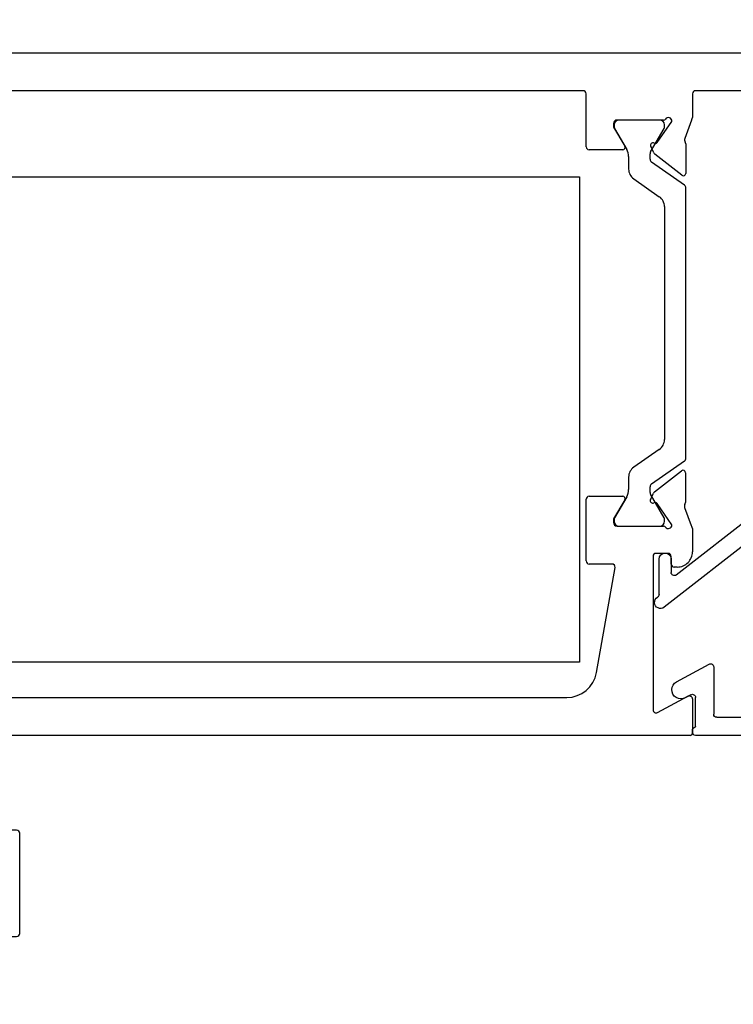
# Model space of a CAD drawing. Units: inches. Extents: x -93 to 104, y -12 to 34.
# Drawn here: x -5 to -2, y 17 to 21 of the extents above; entities that cross this region are included whole.
import ezdxf

# ---------------------------------------------------------------- set-up
doc = ezdxf.new("R2010")
doc.units = ezdxf.units.IN
doc.header["$MEASUREMENT"] = 0
for name, color, linetype in [('DIM2', 8, 'Continuous'), ('PART', 7, 'Continuous'), ('VA8602$0$PART', 7, 'Continuous')]:
    doc.layers.add(name, color=color, linetype=linetype)
doc.layers.add('EX8616$0$PART', color=7, linetype='Continuous', lineweight=25)
doc.layers.add('EX8623$0$PART', color=7, linetype='Continuous', lineweight=25)
doc.styles.get("Standard").update_dxf_attribs({"font": 'romans.shx'})
doc.dimstyles.new('DIM', dxfattribs={"dimscale": 0, "dimtxt": 0.075, "dimasz": 0.1, "dimexe": 0.06, "dimexo": 0.06, "dimgap": 0.03, "dimtad": 0, "dimtih": 1, "dimtoh": 1, "dimdec": 5, "dimzin": 4, "dimdsep": 46, "dimlunit": 5, "dimtxsty": 'Standard', "dimcen": 0.02, "dimclrt": 1, "dimadec": 0, "dimazin": 0, "dimtfac": 1, "dimtdec": 5, "dimtofl": 0, "dimtmove": 0, "dimatfit": 3, "dimfxl": 1, "dimtolj": 1, "dimtzin": 0, "dimarcsym": 0})

# ---------------------------------------------------------------- blocks, each defined once
blk = doc.blocks.new('EX8616')
at = {"layer": 'EX8616$0$PART'}
for p, q in [((0, 0.865), (0, 0.135)), ((0.95, 0.875), (0.01, 0.875)), ((0.98, 0.825), (0.98, 0.845)), ((0.07, 0.815), (0.825, 0.815)), ((0.9396, 0.815), (0.97, 0.815)), ((0.06, 0.205), (0.06, 0.805)), ((0.835, 0.805), (0.835, 0.5636)), ((1.0174, 0.5786), (0.9303, 0.8014)), ((0.8329, 0.5574), (0.4226, 0.0323)), ((0.5291, 0.0712), (0.912, 0.5612)), ((0.9198, 0.565), (1.0081, 0.565)), ((0.2262, 0.195), (0.07, 0.195)), ((0.1769, 0.0727), (0.235, 0.1802)), ((0.0309, 0.135), (0.1256, 0.135)), ((0.01, 0.125), (0.0191, 0.125)), ((0.1344, 0.1202), (0.1241, 0.1013)), ((0.581, 0.055), (0.537, 0.055)), ((0.4644, 0.015), (0.581, 0.015))]:
    blk.add_line(p, q, dxfattribs=at)
for centre, radius, start, end in [((0.01, 0.865), 0.01, 90, 180.0001), ((0.95, 0.845), 0.03, 360, 90), ((0.07, 0.805), 0.01, 90, 180.0002), ((0.825, 0.805), 0.01, 359.9998, 89.9999), ((0.9396, 0.805), 0.01, 89.9998, 201.3502), ((0.97, 0.825), 0.01, 270.0002, 359.9998), ((0.825, 0.5636), 0.01, 321.9999, 359.9999), ((0.9198, 0.555), 0.01, 90.0001, 142.0001), ((1.0081, 0.575), 0.01, 270, 21.3499), ((0.07, 0.205), 0.01, 180, 270), ((0.2262, 0.185), 0.01, 331.6, 90), ((0.01, 0.135), 0.01, 180, 270), ((0.0191, 0.131), 0.006, 270, 350.4059), ((0.0309, 0.129), 0.006, 90, 170.4059), ((0.1256, 0.125), 0.01, 331.6, 90), ((0.1505, 0.087), 0.03, 151.5969, 331.6031), ((0.537, 0.065), 0.01, 142, 270.0001), ((0.581, 0.035), 0.02, 270.0238, 89.9763), ((0.4384, 0.02), 0.02, 141.9998, 330.0002), ((0.4644, 0.005), 0.01, 90, 150)]:
    blk.add_arc(centre, radius, start, end, dxfattribs=at)
blk = doc.blocks.new('EX8623')
at = {"layer": 'EX8623$0$PART'}
for p, q in [((1.7966, 4.8687), (1.9022, 4.8195)), ((3.033, 4.8973), (1.803, 4.8973)), ((3.043, 4.8573), (3.043, 4.8873)), ((3.223, 4.8873), (3.223, 4.8573)), ((3.363, 4.8973), (3.233, 4.8973)), ((3.373, 4.5573), (3.373, 4.8873)), ((2.983, 4.7973), (2.983, 4.8373)), ((2.993, 4.8473), (3.033, 4.8473)), ((3.233, 4.8473), (3.273, 4.8473)), ((3.283, 4.8373), (3.283, 4.7973)), ((1.9571, 4.8073), (2.313, 4.8073)), ((2.473, 4.8073), (2.6547, 4.8073)), ((2.6618, 4.8102), (2.6709, 4.8193)), ((2.6851, 4.8193), (2.6942, 4.8102)), ((2.7013, 4.8073), (2.883, 4.8073)), ((2.463, 3.2014), (2.463, 4.7973)), ((2.893, 4.7973), (2.893, 4.7073)), ((3.273, 4.7873), (2.993, 4.7873)), ((2.373, 4.7473), (2.373, 4.4973)), ((2.903, 4.6973), (3.303, 4.6973)), ((3.313, 4.6873), (3.313, 4.5573)), ((3.323, 4.5473), (3.363, 4.5473)), ((0.9688, 4.4873), (0.883, 4.4873)), ((1.0201, 4.4402), (0.9759, 4.4843)), ((1.4201, 4.4843), (1.3759, 4.4402)), ((2.363, 4.4873), (1.4271, 4.4873)), ((0.873, 4.4773), (0.873, 4.4073)), ((1.3688, 4.4373), (1.0271, 4.4373)), ((0.883, 4.3973), (2.363, 4.3973)), ((2.373, 4.3873), (2.373, 2.6573)), ((2.4159, 3.1502), (2.4601, 3.1943)), ((2.413, 2.8014), (2.413, 3.1431)), ((2.4601, 2.7502), (2.4159, 2.7943)), ((2.463, 2.6573), (2.463, 2.7431)), ((2.383, 2.6473), (2.453, 2.6473))]:
    blk.add_line(p, q, dxfattribs=at)
for centre, radius, start, end in [((1.803, 4.8823), 0.015, 90, 244.9999), ((3.033, 4.8873), 0.01, 0.0001, 89.9999), ((3.233, 4.8873), 0.01, 90.0001, 180), ((3.363, 4.8873), 0.01, 0.0001, 89.9999), ((2.993, 4.8373), 0.01, 90.0001, 180), ((3.033, 4.8573), 0.01, 270, 0), ((3.233, 4.8573), 0.01, 180.0001, 270), ((3.273, 4.8373), 0.01, 0.0001, 89.9999), ((1.9571, 4.9373), 0.13, 245, 270), ((2.313, 4.7473), 0.06, 0, 90), ((2.473, 4.7973), 0.01, 90, 179.9999), ((2.6547, 4.8173), 0.01, 270.0001, 315.0001), ((2.678, 4.8123), 0.01, 45.0001, 134.9999), ((2.7013, 4.8173), 0.01, 225.0001, 270.0001), ((2.883, 4.7973), 0.01, 0, 90), ((2.993, 4.7973), 0.01, 180, 270), ((3.273, 4.7973), 0.01, 270, 359.9999), ((2.903, 4.7073), 0.01, 180, 270), ((3.303, 4.6873), 0.01, 0, 90), ((3.323, 4.5573), 0.01, 180, 270), ((3.363, 4.5573), 0.01, 270, 0), ((0.883, 4.4773), 0.01, 89.9998, 180), ((0.9688, 4.4773), 0.01, 45, 89.9997), ((1.4271, 4.4773), 0.01, 90.0001, 135), ((2.363, 4.4973), 0.01, 270, 0), ((1.0271, 4.4473), 0.01, 225, 270), ((1.3688, 4.4473), 0.01, 270.0002, 315), ((0.883, 4.4073), 0.01, 180, 270.0001), ((2.363, 4.3873), 0.01, 360, 90), ((2.453, 3.2014), 0.01, 315, 0.0001), ((2.423, 3.1431), 0.01, 135, 179.9996), ((2.423, 2.8014), 0.01, 180.0002, 225), ((2.453, 2.7431), 0.01, 0.0001, 45), ((2.383, 2.6573), 0.01, 179.9997, 270), ((2.453, 2.6573), 0.01, 270, 360)]:
    blk.add_arc(centre, radius, start, end, dxfattribs=at)
blk = doc.blocks.new('*D172')
at = {"layer": 'DEFPOINTS', "color": 0, "transparency": 16777216}
for p in [(-4.851, 30.0917), (-4.851, 24.1518), (-1.8835, 20.6163)]:
    blk.add_point(p, dxfattribs=at)
at = {"layer": 'DIM2', "color": 0, "lineweight": -2, "transparency": 16777216}
for p, q in [((-4.851, 24.3918), (-4.851, 30.3317)), ((-1.8835, 20.8563), (-1.8835, 30.3317)), ((-4.451, 30.0917), (-3.8515, 30.0917)), ((-2.2835, 30.0917), (-2.8829, 30.0917))]:
    blk.add_line(p, q, dxfattribs=at)
at = {"layer": 'DIM2', "color": 0, "transparency": 16777216}
for points in [[(-4.451, 30.1584), (-4.451, 30.0251), (-4.851, 30.0917)], [(-2.2835, 30.1584), (-2.2835, 30.0251), (-1.8835, 30.0917)]]:
    blk.add_solid(points, dxfattribs=at)
at = {"layer": 'DIM2', "color": 1, "transparency": 16777216, "insert": (-3.3672, 30.0917), "char_height": 0.3, "attachment_point": 5}
blk.add_mtext('\\A1;2{\\H1x;\\S31/32;}', dxfattribs=at)

msp = doc.modelspace()

# ---------------------------------------------------------------- linework, layer by layer
msp.add_lwpolyline([(-6.623723, 20.215861), (-3.005589, 20.215861), (-3.005589, 18.615861), (-6.623723, 18.615861)], close=True)
at = {"layer": 'PART'}
for p, q in [((-4.966833, 20.624292), (-1.89145, 20.624292)), ((-2.993851, 20.499293), (-4.91322, 20.499293)), ((-2.98385, 20.31445), (-2.98385, 20.489292)), ((-2.633451, 20.489292), (-2.633451, 20.410796)), ((-1.89145, 20.499292), (-2.623451, 20.499293)), ((-2.893862, 20.391064), (-2.893862, 20.378859)), ((-2.891171, 20.387127), (-2.891171, 20.379001)), ((-2.728508, 20.402875), (-2.882051, 20.402875)), ((-2.741565, 20.402875), (-2.875423, 20.402875)), ((-2.749506, 20.32849), (-2.700949, 20.397838)), ((-2.725817, 20.379001), (-2.725817, 20.387127)), ((-2.700949, 20.397838), (-2.700949, 20.398938)), ((-2.636704, 20.402295), (-2.658834, 20.341495)), ((-2.893862, 20.378859), (-2.85632, 20.31638)), ((-2.890116, 20.375064), (-2.850256, 20.306025)), ((-2.771478, 20.297803), (-2.726872, 20.375064)), ((-2.655751, 20.324613), (-2.655751, 20.226753)), ((-2.86307, 20.30445), (-2.973851, 20.30445)), ((-2.773061, 20.273464), (-2.773061, 20.291897)), ((-2.760936, 20.294367), (-2.771071, 20.316101)), ((-2.668514, 20.220528), (-2.757506, 20.290056)), ((-2.843927, 20.282403), (-2.843927, 20.241308)), ((-2.659987, 20.188141), (-2.768024, 20.263789)), ((-2.827138, 20.209057), (-2.742605, 20.149866)), ((-2.65495, 19.288702), (-2.65495, 20.178466)), ((-2.725817, 20.117616), (-2.725817, 19.349551)), ((-2.742605, 19.317301), (-2.827138, 19.25811)), ((-2.768024, 19.203378), (-2.659987, 19.279027)), ((-2.758206, 19.177112), (-2.669214, 19.24664)), ((-2.843927, 19.22586), (-2.843927, 19.184765)), ((-2.656451, 19.240415), (-2.656451, 19.142547)), ((-2.773061, 19.17527), (-2.773061, 19.193703)), ((-2.98385, 18.949292), (-2.98385, 19.152717)), ((-2.97385, 19.162717), (-2.86307, 19.162717)), ((-2.85632, 19.150788), (-2.893862, 19.088308)), ((-2.850256, 19.161143), (-2.890116, 19.092103)), ((-2.771771, 19.151066), (-2.761636, 19.1728)), ((-2.726872, 19.092104), (-2.771478, 19.169365)), ((-2.700949, 19.068438), (-2.750153, 19.138709)), ((-2.65952, 19.125687), (-2.637985, 19.06652)), ((-2.893862, 19.088308), (-2.893862, 19.076104)), ((-2.891171, 19.088166), (-2.891171, 19.080041)), ((-2.725817, 19.080041), (-2.725817, 19.088166)), ((-2.882051, 19.064293), (-2.728508, 19.064293)), ((-2.875423, 19.064292), (-2.741565, 19.064293)), ((-2.700949, 19.06823), (-2.700949, 19.068438)), ((-2.633451, 19.056371), (-2.633451, 18.979292)), ((-2.763451, 18.964292), (-2.763451, 18.458613)), ((-2.71345, 18.974292), (-2.753451, 18.974292)), ((-2.70345, 18.939292), (-2.70345, 18.964292)), ((-2.898451, 18.939292), (-2.973851, 18.939292)), ((-2.949546, 18.581928), (-2.888602, 18.927556)), ((-2.683451, 18.929292), (-2.693451, 18.929292)), ((-6.78345, 18.499292), (-3.048027, 18.499292)), ((-2.748756, 18.449784), (-2.648145, 18.503279)), ((-2.633451, 18.49445), (-2.633451, 18.382292)), ((-2.641451, 18.374292), (-6.94845, 18.374292))]:
    msp.add_line(p, q, dxfattribs=at)
for centre, radius, start, end in [((-2.99385, 20.489293), 0.01, 359.999779, 90.000785), ((-2.623451, 20.489292), 0.01, 89.99996, 180.000111), ((-2.882051, 20.391064), 0.011811, 89.999747, 179.999765), ((-2.875423, 20.387127), 0.015748, 90, 180), ((-2.741565, 20.387127), 0.015748, 0.000163, 89.999702), ((-2.728508, 20.410749), 0.007874, 270.001024, 323.13051), ((-2.71276, 20.398938), 0.011811, 0, 143.130102), ((-2.625616, 20.39826), 0.0118, 144.895278, 160.001069), ((-2.643451, 20.410796), 0.01, 324.894365, 0.000332), ((-2.883297, 20.379001), 0.007874, 180, 210), ((-2.733691, 20.379001), 0.007874, 330, 0), ((-2.763934, 20.319429), 0.007874, 59.562536, 205.000328), ((-2.755957, 20.333007), 0.007874, 239.562841, 324.999908), ((-2.647735, 20.337455), 0.011811, 160.000303, 212.932872), ((-2.667562, 20.324613), 0.011811, 359.998868, 32.931829), ((-2.97385, 20.31445), 0.01, 179.999993, 269.999878), ((-2.86307, 20.312324), 0.007874, 270, 31), ((-2.891171, 20.282403), 0.047244, 0.00002, 29.999995), ((-2.76125, 20.291898), 0.011811, 150.001313, 180.001062), ((-2.750242, 20.299354), 0.0118, 204.999416, 231.999095), ((-2.76125, 20.273464), 0.011811, 180.000271, 235.000661), ((-2.804557, 20.241308), 0.03937, 180, 235), ((-2.663651, 20.226753), 0.0079, 232.00113, 359.999826), ((-2.666762, 20.178466), 0.011811, 0, 55), ((-2.765187, 20.117616), 0.03937, 0.000103, 55.00011), ((-2.765187, 19.349551), 0.03937, 304.999902, 359.999971), ((-2.666762, 19.288702), 0.011811, 305, 0), ((-2.804557, 19.22586), 0.03937, 125, 180), ((-2.66435, 19.240415), 0.0079, 0.00052, 127.999524), ((-2.891171, 19.184765), 0.047244, 330.000079, 0.000025), ((-2.76125, 19.193703), 0.011811, 125.000801, 180.000545), ((-2.97385, 19.152717), 0.01, 90.000387, 179.999995), ((-2.86307, 19.154843), 0.007874, 329.000124, 90.000333), ((-2.76125, 19.17527), 0.011811, 179.999907, 209.999805), ((-2.764634, 19.147738), 0.007874, 155, 300.664112), ((-2.750942, 19.167813), 0.0118, 128.000186, 154.999985), ((-2.756603, 19.134192), 0.007874, 35, 120.664112), ((-2.648421, 19.129726), 0.011811, 147.130346, 199.99961), ((-2.668262, 19.142547), 0.011811, 327.13075, 0.000113), ((-2.883297, 19.088166), 0.007874, 150, 180), ((-2.733691, 19.088166), 0.007874, 0, 30), ((-2.882051, 19.076104), 0.011811, 180.000141, 269.999294), ((-2.875423, 19.080041), 0.015748, 180, 270), ((-2.741565, 19.080041), 0.015748, 270, 0), ((-2.728508, 19.056418), 0.007874, 36.869633, 89.999063), ((-2.71276, 19.06823), 0.011811, 216.870004, 0.000024), ((-2.626897, 19.070556), 0.0118, 199.99952, 220.592978), ((-2.643451, 19.056371), 0.01, 0.000007, 40.593277), ((-2.753451, 18.964292), 0.01, 89.999855, 179.999995), ((-2.71345, 18.964292), 0.01, 0.000084, 89.999329), ((-2.683451, 18.979292), 0.05, 270.000008, 0.000016), ((-2.97385, 18.949292), 0.01, 180.000018, 269.999878), ((-2.89845, 18.929292), 0.01, 349.999982, 90.000838), ((-2.69345, 18.939292), 0.01, 179.999896, 269.999653), ((-3.048027, 18.599292), 0.1, 270.000033, 349.999998), ((-2.643451, 18.49445), 0.01, 0.00015, 117.999665), ((-2.75345, 18.458613), 0.01, 180.000252, 297.999455), ((-2.641451, 18.382292), 0.008, 270.00005, 0.000001)]:
    msp.add_arc(centre, radius, start, end, dxfattribs=at)
at = {"layer": 'VA8602$0$PART'}
msp.add_line((-4.387662, 18.374333), (-4.821846, 18.374333), dxfattribs=at)

# ---------------------------------------------------------------- block references
at = {"xscale": -1, "rotation": 270}
msp.add_blockref('EX8616', (-2.758451, 18.374293), dxfattribs=at)
at = {"layer": 'PART'}
msp.add_blockref('EX8623', (-8.22393, 13.164517), dxfattribs=at)

# ---------------------------------------------------------------- dimensions: what is measured, and where the dimension line sits
at = {"layer": 'DIM2'}
dim = msp.add_linear_dim(base=(-4.85095, 30.09172), p1=(-1.88345, 20.616292), p2=(-4.85095, 24.151792), dimstyle='DIM', override={"dimscale": 4}, dxfattribs=at)
dim.commit()
dim.dimension.update_dxf_attribs({"geometry": '*D172', "text_midpoint": (-3.3672, 30.09172)})

doc.saveas('drawing.dxf')
